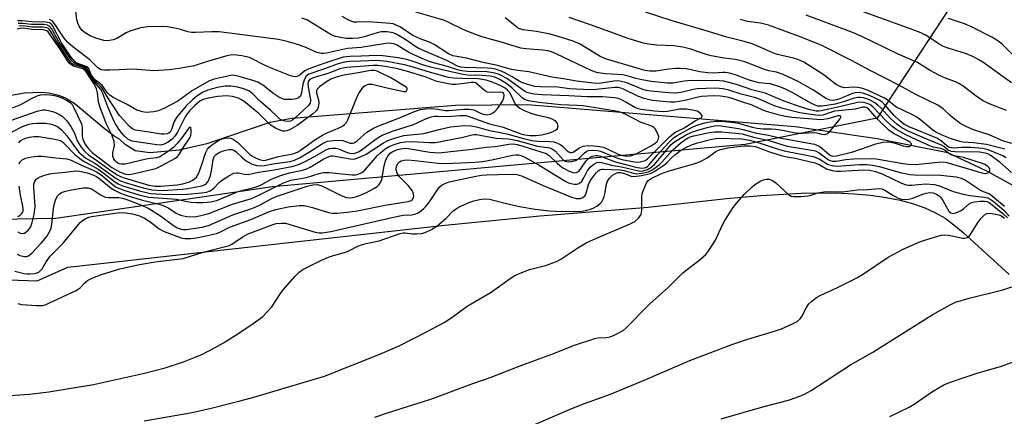
# Model space of a CAD drawing. Units: inches. Extents: x 1219766 to 1225766, y 509457 to 513458.
# Drawn here: x 1222500 to 1222783, y 510690 to 510804 of the extents above; entities that cross this region are included whole.
import ezdxf

# ---------------------------------------------------------------- set-up
doc = ezdxf.new("R2010")
doc.units = ezdxf.units.IN
doc.header["$MEASUREMENT"] = 0
for name, color, linetype in [('HYDRO-Single Line Stream', 4, 'Continuous'), ('NTRL-Pasture Land', 2, 'Continuous'), ('NTRL-Trees', 3, 'Continuous'), ('Undefined', 1, 'Continuous')]:
    doc.layers.add(name, color=color, linetype=linetype)

msp = doc.modelspace()

# ---------------------------------------------------------------- linework, layer by layer
at = {"layer": 'HYDRO-Single Line Stream'}
msp.add_lwpolyline([(1222788.12, 510754.97), (1222778.38, 510760.38), (1222767.17, 510765.62), (1222746.82, 510769.65), (1222723.15, 510773.18), (1222646.11, 510779.47), (1222625.38, 510779.3), (1222578.3, 510775.57), (1222571.98, 510774.43), (1222553.81, 510768.26), (1222545.82, 510766.44), (1222537.45, 510765.63), (1222533.17, 510766.24), (1222530.31, 510768.08), (1222528.7, 510769.63), (1222527.19, 510770.47), (1222524.23, 510772.62), (1222515.96, 510779.67), (1222513.17, 510781.36), (1222511.81, 510781.94), (1222510.47, 510782.37), (1222508.37, 510782.79), (1222506.16, 510783.01), (1222501.34, 510782.82), (1222495.93, 510781.83)], dxfattribs=at)
at = {"layer": 'NTRL-Pasture Land'}
msp.add_polyline3d([(1222480.11, 510729.73, 0), (1222505, 510728.82, 0), (1222513.8, 510732.76, 0), (1222622.35, 510744.86, 0), (1222649.66, 510747.52, 0), (1222672.5, 510749.31, 0), (1222680.88, 510750.05, 0), (1222703.46, 510752.53, 0), (1222713.29, 510753.42, 0), (1222724.94, 510754.07, 0), (1222735.01, 510754.12, 0), (1222740.21, 510753.88, 0), (1222744.92, 510753.45, 0), (1222749.43, 510752.82, 0), (1222753.44, 510752.01, 0), (1222757.22, 510750.99, 0), (1222760.51, 510749.82, 0), (1222763.55, 510748.43, 0), (1222766.33, 510746.81, 0), (1222768.84, 510744.97, 0), (1222771.52, 510742.74, 0), (1222784.78, 510730.66, 0)], dxfattribs=at)
at = {"layer": 'NTRL-Trees'}
msp.add_polyline3d([(1222447.12, 511550.78, 0), (1222500.25, 511536.91, 0), (1222535.63, 511516.84, 0), (1222558.12, 511494.18, 0), (1222598.1, 511465.81, 0), (1222613.3, 511392.02, 0), (1222601.36, 511258.53, 0), (1222579.65, 511233.57, 0), (1222537.33, 511219.46, 0), (1222512.08, 511195.76, 0), (1222506.25, 511179.25, 0), (1222510.63, 511074.13, 0), (1222517, 511030.91, 0), (1222580.13, 510991.69, 0), (1222698.12, 510947.87, 0), (1222742.44, 510918.85, 0), (1222757.63, 510871.1, 0), (1222769.57, 510810.33, 0), (1222746.78, 510775.6, 0), (1222708.8, 510768.01, 0), (1222572.69, 510755.9, 0), (1222518.25, 510747.88, 0), (1222510.37, 510746.72, 0), (1222370.75, 510744.34, 0)], dxfattribs=at)
at = {"layer": 'Undefined'}
for points, elevation in [([(1222499.38, 510742.94), (1222500.13, 510742.55), (1222500.85, 510742.45), (1222501.31, 510742.58), (1222501.75, 510742.85), (1222502.35, 510743.39), (1222502.88, 510744.02), (1222503.16, 510744.5), (1222503.56, 510745.59), (1222504.08, 510747.94), (1222504.42, 510750.24), (1222504.01, 510755.74), (1222504.06, 510756.6), (1222504.32, 510757.52), (1222504.72, 510758.09), (1222505.52, 510758.64), (1222506.87, 510759.15), (1222508.52, 510759.57), (1222509.87, 510759.77), (1222513, 510760.06), (1222516.07, 510760.52), (1222517.31, 510760.41), (1222519.38, 510759.86), (1222520.98, 510759.33), (1222522.04, 510758.81), (1222523.08, 510758.07), (1222526.24, 510755.45), (1222527.2, 510754.89), (1222528.95, 510754.09), (1222531.09, 510753.32), (1222535.35, 510752.02), (1222539.76, 510750.99), (1222541.1, 510750.56), (1222542.9, 510749.75), (1222545.01, 510748.27), (1222546.23, 510747.68), (1222548.06, 510747.29), (1222550.04, 510747.26), (1222551.7, 510747.53), (1222554.45, 510748.24), (1222561.19, 510750.85), (1222566.67, 510752.49), (1222568.43, 510753.27), (1222575.92, 510757), (1222576.96, 510757.45), (1222577.98, 510757.79), (1222582.48, 510758.6), (1222586.16, 510759.74), (1222587.27, 510759.98), (1222588.99, 510759.96), (1222595.7, 510759.34), (1222596.58, 510759.36), (1222597.39, 510759.56), (1222598.43, 510760.02), (1222599.28, 510760.64), (1222602.91, 510764.89), (1222603.78, 510765.7), (1222605.19, 510766.8), (1222606.27, 510767.44), (1222607.74, 510768.06), (1222609.53, 510768.61), (1222610.9, 510768.86), (1222612.96, 510768.95), (1222617.92, 510768.59), (1222619.62, 510768.64), (1222627.16, 510770.07), (1222630.25, 510770.88), (1222630.81, 510770.96), (1222631.45, 510770.95), (1222637.1, 510769.86), (1222640.59, 510769.64), (1222641.72, 510769.48), (1222643.12, 510769.17), (1222648.98, 510767.58), (1222652.55, 510767.08), (1222653.35, 510766.73), (1222654.07, 510766.24), (1222656.35, 510763.76), (1222657, 510763.3), (1222657.5, 510763.14), (1222658.04, 510763.09), (1222658.86, 510763.16), (1222659.94, 510763.44), (1222660.44, 510763.71), (1222661.15, 510764.25), (1222662.59, 510765.67), (1222663.17, 510766.12), (1222663.74, 510766.35), (1222664.85, 510766.44), (1222666.27, 510766.34), (1222667.2, 510766.14), (1222671.55, 510764.3), (1222673.27, 510763.77), (1222676.92, 510763.05), (1222677.77, 510762.97), (1222678.61, 510763.03), (1222679.7, 510763.34), (1222680.2, 510763.58), (1222680.66, 510763.92), (1222687.06, 510770.27), (1222688.13, 510771.22), (1222688.86, 510771.67), (1222690.95, 510772.69), (1222694.39, 510774.9), (1222696.21, 510775.8), (1222696.44, 510776.07), (1222696.4, 510776.38), (1222695.89, 510777.06), (1222695.5, 510777.35), (1222695, 510777.6), (1222693.62, 510777.98), (1222691.92, 510778.26), (1222689.88, 510778.22), (1222686.45, 510777.56), (1222685.31, 510777.48), (1222682.74, 510777.64), (1222678.72, 510778.12), (1222677.97, 510778.34), (1222677.06, 510778.73), (1222674.48, 510780.28), (1222673.19, 510780.95), (1222672.36, 510781.26), (1222671.22, 510781.5), (1222667.77, 510781.77), (1222663.34, 510781.75), (1222658.08, 510782.08), (1222650.36, 510782.38), (1222648.08, 510782.56), (1222646.68, 510782.79), (1222645.97, 510783.04), (1222645.27, 510783.43), (1222641.83, 510785.94), (1222640.21, 510787.03), (1222638.78, 510787.83), (1222637.79, 510788.26), (1222636.3, 510788.68), (1222634.42, 510788.94), (1222628.84, 510789.08), (1222627.27, 510789.25), (1222625.97, 510789.55), (1222623.13, 510790.51), (1222619.04, 510791.54), (1222617.39, 510792.13), (1222613.18, 510793.98), (1222611.66, 510794.74), (1222608.38, 510796.71), (1222607.67, 510797), (1222606.9, 510797.16), (1222606.1, 510797.17), (1222604.77, 510797.04), (1222598.25, 510795.96), (1222594.34, 510795.64), (1222588.32, 510794.36), (1222587.48, 510794.24), (1222586.73, 510794.24), (1222585.51, 510794.51), (1222582.12, 510796.02), (1222579.67, 510796.91), (1222576.95, 510797.72), (1222574.5, 510798.24), (1222557.37, 510800.46), (1222555.3, 510800.49), (1222550.53, 510800.25), (1222549.44, 510800.26), (1222548.33, 510800.49), (1222546.25, 510801.17), (1222545.11, 510801.44), (1222542.52, 510801.91), (1222541.07, 510802.01), (1222536.72, 510801.9), (1222535.58, 510801.75), (1222534.44, 510801.49), (1222531.65, 510800.64), (1222530.62, 510800.14), (1222527.9, 510798.6), (1222526.88, 510798.21), (1222525.83, 510797.96), (1222525.01, 510797.9), (1222524.13, 510797.99), (1222521.88, 510798.64), (1222520.27, 510799.32), (1222518.77, 510800.21), (1222517.97, 510800.9), (1222517.18, 510801.95), (1222516.67, 510802.97), (1222516.4, 510803.89), (1222515.88, 510808.25)], 320), ([(1222785.45, 510785.83), (1222777.22, 510791.7), (1222776.04, 510792.45), (1222774.52, 510793.25), (1222772.22, 510794.27), (1222767.25, 510795.76), (1222765.91, 510796.26), (1222764.69, 510796.93), (1222760.8, 510799.49), (1222758.73, 510800.47), (1222739.14, 510807.58)], 338), ([(1222498.53, 510731.63), (1222501.29, 510730.97), (1222502.12, 510730.84), (1222502.98, 510730.83), (1222504.11, 510730.96), (1222504.93, 510731.15), (1222505.43, 510731.36), (1222505.85, 510731.66), (1222506.38, 510732.3), (1222507.56, 510734.32), (1222508.72, 510735.89), (1222512.46, 510739.63), (1222517.39, 510745.6), (1222518.03, 510746.19), (1222518.77, 510746.66), (1222519.83, 510747.14), (1222520.64, 510747.35), (1222528.8, 510748.48), (1222530.44, 510748.42), (1222532.47, 510748.09), (1222534.46, 510747.55), (1222535.91, 510746.89), (1222537.38, 510745.91), (1222540.1, 510743.75), (1222541.51, 510743), (1222546.41, 510741.19), (1222547.51, 510740.98), (1222549.19, 510740.96), (1222550.3, 510741.08), (1222552.32, 510741.44), (1222556.65, 510742.44), (1222557.73, 510742.88), (1222560.67, 510744.34), (1222566.49, 510746.5), (1222571.89, 510748.81), (1222573.71, 510749.36), (1222577.25, 510750.16), (1222580.4, 510750.54), (1222581.81, 510750.53), (1222584.27, 510749.91), (1222588.89, 510748.44), (1222589.95, 510748.3), (1222591.28, 510748.3), (1222594.2, 510748.59), (1222597.09, 510748.99), (1222605.18, 510750.58), (1222611.75, 510751.69), (1222612.63, 510751.97), (1222612.93, 510752.17), (1222613.19, 510752.48), (1222613.35, 510752.85), (1222613.4, 510753.29), (1222613.22, 510754.2), (1222612.8, 510754.95), (1222611.88, 510756.13), (1222609.23, 510758.88), (1222608.65, 510759.81), (1222608.36, 510760.79), (1222608.44, 510761.78), (1222608.9, 510762.69), (1222609.28, 510763.07), (1222609.73, 510763.35), (1222610.59, 510763.58), (1222611.69, 510763.6), (1222613.66, 510763.47), (1222620.4, 510762.71), (1222622.66, 510762.61), (1222624.73, 510762.64), (1222630.96, 510762.97), (1222633.27, 510763.19), (1222636.32, 510763.71), (1222641.78, 510764.98), (1222642.78, 510765.1), (1222643.5, 510765.06), (1222644.29, 510764.87), (1222645.35, 510764.42), (1222649.52, 510762.1), (1222651.75, 510760.81), (1222657.13, 510757.37), (1222657.92, 510757.03), (1222658.73, 510756.81), (1222659.55, 510756.66), (1222660.34, 510756.62), (1222661.04, 510756.82), (1222661.78, 510757.52), (1222662.36, 510758.43), (1222663.34, 510760.39), (1222664.17, 510761.51), (1222665.19, 510762.42), (1222666.09, 510762.91), (1222666.62, 510762.97), (1222667.45, 510762.88), (1222670.29, 510762.11), (1222673.22, 510761.62), (1222678.06, 510760.44), (1222678.62, 510760.41), (1222679.43, 510760.5), (1222680.73, 510760.86), (1222681.67, 510761.42), (1222682.73, 510762.33), (1222687.54, 510768.05), (1222688.03, 510768.53), (1222688.73, 510769.06), (1222691.64, 510770.77), (1222693.6, 510771.7), (1222697.84, 510772.98), (1222699.95, 510773.47), (1222700.78, 510773.53), (1222701.91, 510773.45), (1222706.84, 510772.7), (1222708.25, 510772.38), (1222712.09, 510771.3), (1222715.51, 510770.74), (1222718.66, 510770.02), (1222728.71, 510768.11), (1222729.44, 510767.89), (1222730.1, 510767.56), (1222730.8, 510767.05), (1222733, 510765.15), (1222733.47, 510764.86), (1222734.02, 510764.68), (1222735.11, 510764.76), (1222739.81, 510765.96), (1222746.4, 510768.21), (1222748.47, 510768.74), (1222749.79, 510768.84), (1222750.86, 510768.77), (1222752.01, 510768.46), (1222754.29, 510767.68), (1222755.34, 510767.45), (1222755.98, 510767.49), (1222756.39, 510767.67), (1222756.65, 510767.92), (1222756.67, 510768.2), (1222756.31, 510768.64), (1222755.78, 510769), (1222751.54, 510771.26), (1222750.26, 510772.12), (1222746.83, 510775.41), (1222744.28, 510778.28), (1222743.85, 510778.61), (1222743.32, 510778.82), (1222742.57, 510778.78), (1222740.44, 510778.22), (1222739.6, 510778.08), (1222734.48, 510777.61), (1222733.64, 510777.4), (1222731.17, 510776.54), (1222730.13, 510776.39), (1222729.16, 510776.45), (1222724.54, 510777.21), (1222719.65, 510778.39), (1222716.96, 510779.28), (1222713.13, 510780.97), (1222711.9, 510781.44), (1222707.65, 510782.52), (1222704.08, 510783.67), (1222702.46, 510784.04), (1222701.38, 510784.18), (1222699.95, 510784.22), (1222694.97, 510784.04), (1222693.81, 510783.87), (1222690.32, 510783.01), (1222688.54, 510782.82), (1222686.84, 510782.88), (1222681.64, 510783.4), (1222680.35, 510783.63), (1222679.36, 510783.91), (1222674.73, 510785.77), (1222673.23, 510786.22), (1222672.12, 510786.33), (1222670.95, 510786.3), (1222667.33, 510785.72), (1222666.03, 510785.6), (1222660.23, 510786.24), (1222656.46, 510786.97), (1222653.1, 510787.45), (1222646.53, 510788.99), (1222643.32, 510789.34), (1222641.56, 510789.64), (1222637.08, 510790.84), (1222633.77, 510791.51), (1222628.61, 510792.91), (1222624.6, 510793.58), (1222623.36, 510794.16), (1222619.25, 510796.87), (1222617.93, 510797.49), (1222615.23, 510798.46), (1222613.99, 510799.01), (1222613.04, 510799.55), (1222609.34, 510801.93), (1222608.14, 510802.53), (1222607.45, 510802.74), (1222606.59, 510802.88), (1222601.62, 510803.3), (1222599.86, 510803.37), (1222596.98, 510803.22), (1222596.11, 510803.3), (1222595.58, 510803.44), (1222594.54, 510803.88), (1222592.75, 510804.85)], 324), ([(1222499.26, 510736.45), (1222500.02, 510736.11), (1222500.82, 510735.88), (1222501.38, 510735.83), (1222501.94, 510735.87), (1222502.46, 510736.05), (1222503, 510736.37), (1222503.58, 510736.88), (1222506.27, 510739.77), (1222507.72, 510741.55), (1222508.58, 510742.97), (1222509, 510743.96), (1222509.25, 510745.04), (1222509.7, 510749.6), (1222509.88, 510750.72), (1222510.27, 510752.06), (1222510.88, 510753.25), (1222511.45, 510753.85), (1222512.17, 510754.31), (1222513.2, 510754.67), (1222514.86, 510755.02), (1222518.3, 510755.54), (1222519.67, 510755.54), (1222520.81, 510755.16), (1222523.43, 510753.47), (1222524.6, 510752.93), (1222525.55, 510752.79), (1222528.45, 510752.82), (1222529.52, 510752.62), (1222530.47, 510752.32), (1222535.46, 510750.42), (1222537.13, 510749.66), (1222540.47, 510747.49), (1222543.84, 510744.99), (1222545.29, 510744.1), (1222546.48, 510743.67), (1222547.07, 510743.61), (1222547.92, 510743.64), (1222552.46, 510744.27), (1222554.3, 510744.7), (1222561.31, 510747.78), (1222566.18, 510749.4), (1222567.52, 510749.93), (1222569.34, 510750.77), (1222572.33, 510752.43), (1222573.75, 510753.08), (1222578.92, 510754.85), (1222582.72, 510756.02), (1222584.32, 510756.42), (1222585.63, 510756.5), (1222586.64, 510756.25), (1222587.93, 510755.68), (1222592.66, 510753.3), (1222594, 510752.83), (1222594.8, 510752.75), (1222595.76, 510752.85), (1222596.92, 510753.13), (1222598.29, 510753.59), (1222599.62, 510754.16), (1222601.92, 510755.37), (1222602.88, 510756), (1222603.48, 510756.58), (1222603.94, 510757.27), (1222604.19, 510757.94), (1222604.89, 510761.95), (1222605.4, 510763.64), (1222605.89, 510764.7), (1222606.58, 510765.55), (1222607.35, 510766.07), (1222608.73, 510766.59), (1222610.11, 510766.94), (1222610.78, 510767), (1222611.8, 510766.93), (1222618.03, 510765.85), (1222619.39, 510765.71), (1222620.66, 510765.7), (1222630.19, 510766.7), (1222634.22, 510767.25), (1222636.83, 510767.46), (1222640.8, 510768.18), (1222641.98, 510768.24), (1222643.13, 510768.03), (1222644.83, 510767.56), (1222651.47, 510765.5), (1222652.25, 510764.96), (1222654.79, 510762.58), (1222656.14, 510761.47), (1222658.15, 510760.37), (1222659.44, 510759.91), (1222660.17, 510759.95), (1222660.83, 510760.29), (1222661.39, 510760.93), (1222663.06, 510763.33), (1222664.09, 510764.28), (1222664.79, 510764.7), (1222665.85, 510764.93), (1222666.36, 510764.9), (1222667.14, 510764.71), (1222671.51, 510763.08), (1222677.73, 510761.45), (1222679.22, 510761.23), (1222680.19, 510761.44), (1222680.73, 510761.77), (1222681.1, 510762.1), (1222683.65, 510765.19), (1222686.79, 510768.66), (1222688.18, 510769.97), (1222689.24, 510770.64), (1222693.78, 510773.12), (1222695.02, 510773.66), (1222696.77, 510774.22), (1222698.07, 510774.48), (1222700.37, 510774.76), (1222701.53, 510774.81), (1222702.98, 510774.71), (1222705.59, 510774.42), (1222706.91, 510774.19), (1222710.81, 510773.02), (1222712.29, 510772.72), (1222713.94, 510772.6), (1222716.25, 510772.59), (1222717.62, 510772.48), (1222719.54, 510772.18), (1222722.83, 510771.48), (1222724.13, 510771.3), (1222725.22, 510771.28), (1222728.64, 510771.54), (1222729.44, 510771.44), (1222730.8, 510771.03), (1222731.56, 510770.96), (1222732.04, 510771.03), (1222732.49, 510771.21), (1222733.29, 510771.88), (1222736.04, 510775.37), (1222736.31, 510775.88), (1222736.31, 510776.13), (1222736.12, 510776.29), (1222735.61, 510776.3), (1222732.54, 510775.43), (1222731.42, 510775.21), (1222730.58, 510775.13), (1222722.19, 510775.87), (1222719.94, 510776.16), (1222718.26, 510776.55), (1222714.94, 510777.57), (1222713.66, 510778.07), (1222710.85, 510779.37), (1222707.83, 510780.33), (1222704.78, 510781.42), (1222703.59, 510781.71), (1222701.67, 510781.96), (1222699.63, 510782.04), (1222696.2, 510781.84), (1222694.89, 510781.62), (1222691.8, 510780.81), (1222689.83, 510780.39), (1222688.58, 510780.22), (1222687.23, 510780.21), (1222682.16, 510780.74), (1222679.7, 510781.28), (1222678.09, 510781.88), (1222673.74, 510783.99), (1222672.99, 510784.27), (1222672.3, 510784.41), (1222671.24, 510784.41), (1222665.95, 510783.88), (1222664.23, 510783.81), (1222658.25, 510784.05), (1222654.88, 510784.51), (1222649.75, 510784.64), (1222648.29, 510784.77), (1222646.88, 510785.08), (1222644.73, 510785.82), (1222643.73, 510786.32), (1222641.72, 510787.55), (1222639.66, 510788.69), (1222638.59, 510789.17), (1222636.97, 510789.69), (1222635.89, 510789.92), (1222634.63, 510790.06), (1222627.88, 510790.17), (1222626.94, 510790.32), (1222625.98, 510790.6), (1222622.96, 510792.2), (1222616.57, 510794.9), (1222614.68, 510795.8), (1222613.66, 510796.39), (1222611.37, 510798), (1222609.67, 510799.07), (1222608.48, 510799.74), (1222607.43, 510800.15), (1222605.74, 510800.44), (1222604.04, 510800.44), (1222602.83, 510800.17), (1222599.09, 510799.01), (1222597.48, 510798.69), (1222595.76, 510798.51), (1222593.98, 510798.56), (1222590.86, 510799.16), (1222590.06, 510799.44), (1222588.81, 510800.09), (1222583.59, 510803.39), (1222582.57, 510803.88), (1222581.15, 510804.38)], 322), ([(1222499.38, 510722.29), (1222500.5, 510722.03), (1222504.82, 510721.71), (1222506.51, 510721.75), (1222507.29, 510721.94), (1222508.38, 510722.38), (1222516.17, 510726.05), (1222517.35, 510726.84), (1222518.71, 510728.28), (1222519.49, 510728.89), (1222521.04, 510729.64), (1222523.52, 510730.6), (1222528.78, 510732.32), (1222534.42, 510733.53), (1222538.92, 510734.31), (1222546.99, 510735.29), (1222552.79, 510737.12), (1222559.57, 510738.76), (1222560.31, 510739.03), (1222561, 510739.4), (1222564.29, 510741.57), (1222565.76, 510742.38), (1222572.63, 510744.98), (1222573.74, 510745.33), (1222575.19, 510745.46), (1222576.51, 510745.37), (1222585.05, 510742.84), (1222586.21, 510742.63), (1222587.03, 510742.64), (1222589.49, 510743.01), (1222608.46, 510747.35), (1222610.33, 510747.68), (1222612.86, 510747.85), (1222613.98, 510748.06), (1222614.68, 510748.39), (1222615.35, 510748.83), (1222616.19, 510749.51), (1222616.76, 510750.1), (1222617.97, 510751.6), (1222620.41, 510755.31), (1222620.95, 510755.95), (1222621.6, 510756.47), (1222622.6, 510756.97), (1222623.61, 510757.27), (1222631.27, 510758.93), (1222632.92, 510759.19), (1222634.33, 510759.3), (1222641.11, 510759.54), (1222643.08, 510759.43), (1222644.44, 510759.01), (1222650.6, 510756.25), (1222658.77, 510752.94), (1222660.13, 510752.54), (1222660.87, 510752.49), (1222661.35, 510752.54), (1222662.1, 510752.83), (1222662.71, 510753.34), (1222663.07, 510754.06), (1222663.74, 510756.56), (1222664.22, 510757.64), (1222665.02, 510758.79), (1222665.91, 510759.88), (1222666.49, 510760.43), (1222667.1, 510760.82), (1222667.54, 510760.95), (1222668.04, 510760.98), (1222672.8, 510760.78), (1222673.97, 510760.57), (1222676.67, 510759.78), (1222677.46, 510759.64), (1222679.11, 510759.78), (1222681, 510760.23), (1222682.22, 510760.87), (1222684.03, 510762.2), (1222684.8, 510762.94), (1222688.02, 510766.5), (1222690.42, 510768.61), (1222692.04, 510769.75), (1222692.98, 510770.22), (1222694.06, 510770.56), (1222698.39, 510771.49), (1222699.94, 510771.72), (1222702.1, 510771.71), (1222707.97, 510771.08), (1222711.22, 510770.2), (1222715.31, 510769.29), (1222720.87, 510767.6), (1222728.54, 510766.36), (1222729.26, 510766.13), (1222730.11, 510765.69), (1222732.81, 510763.67), (1222733.29, 510763.45), (1222733.97, 510763.29), (1222734.99, 510763.3), (1222737.77, 510763.75), (1222740.03, 510763.97), (1222745.07, 510764.04), (1222746.47, 510763.92), (1222754.24, 510762.55), (1222756.55, 510762.32), (1222758.8, 510762.36), (1222764.38, 510762.99), (1222765.81, 510763.03), (1222766.84, 510762.83), (1222776.9, 510759.91), (1222777.93, 510759.74), (1222778.67, 510759.88), (1222779.05, 510760.1), (1222779.25, 510760.42), (1222779.19, 510761.03), (1222778.94, 510761.44), (1222778.54, 510761.81), (1222777.8, 510762.29), (1222777.08, 510762.62), (1222771.68, 510764.32), (1222769.07, 510764.79), (1222768.33, 510764.99), (1222767.43, 510765.43), (1222766.24, 510766.41), (1222765.85, 510766.64), (1222765.06, 510766.89), (1222763.06, 510767.3), (1222761.98, 510767.65), (1222758.08, 510769.37), (1222755.02, 510770.83), (1222752.5, 510772.25), (1222751.16, 510773.19), (1222749.26, 510774.97), (1222745.55, 510778.85), (1222744.67, 510779.53), (1222743.64, 510779.99), (1222742.48, 510780.19), (1222741.16, 510780.12), (1222735.97, 510778.9), (1222730.64, 510777.78), (1222729.92, 510777.67), (1222729.24, 510777.67), (1222727.17, 510778.09), (1222724.92, 510778.81), (1222720, 510780.57), (1222714.59, 510782.83), (1222710.74, 510783.78), (1222706.62, 510785.25), (1222702.64, 510786.28), (1222701.37, 510786.39), (1222693.23, 510786.5), (1222691.29, 510786.3), (1222687.97, 510785.7), (1222686.37, 510785.66), (1222681.82, 510786.19), (1222679.01, 510786.67), (1222677.35, 510787.03), (1222674.79, 510787.79), (1222673.45, 510788.09), (1222672.02, 510788.23), (1222668.47, 510788.38), (1222666.48, 510788.67), (1222665.44, 510788.94), (1222664.24, 510789.42), (1222654.6, 510794.06), (1222653.07, 510794.7), (1222652.03, 510794.99), (1222650.59, 510795.21), (1222645.62, 510795.58), (1222644.22, 510795.79), (1222638.97, 510797.4), (1222633.37, 510798.97), (1222631.47, 510799.62), (1222628, 510800.97), (1222623.27, 510803.3), (1222622.02, 510803.83), (1222614, 510806.18)], 326), ([(1222785.51, 510760.01), (1222782.14, 510763.01), (1222779.34, 510764.95), (1222778.62, 510765.35), (1222777.85, 510765.6), (1222776.25, 510765.8), (1222769.11, 510765.92), (1222768.07, 510766.07), (1222767.24, 510766.47), (1222766, 510767.46), (1222765.3, 510767.87), (1222760.41, 510769.84), (1222755.55, 510771.97), (1222753.86, 510772.89), (1222752.5, 510773.87), (1222750.62, 510775.57), (1222747.84, 510778.59), (1222747.01, 510779.38), (1222746.09, 510780.06), (1222744.55, 510780.86), (1222742.82, 510781.45), (1222741.96, 510781.58), (1222741.23, 510781.58), (1222740.16, 510781.35), (1222737.44, 510780.42), (1222734.72, 510779.68), (1222731.1, 510779.07), (1222729.75, 510779.07), (1222728.91, 510779.35), (1222727.93, 510779.82), (1222722.32, 510783.05), (1222720.43, 510783.94), (1222718.79, 510784.61), (1222716.02, 510785.49), (1222712.83, 510785.84), (1222711.39, 510786.17), (1222709.69, 510786.69), (1222706.31, 510787.98), (1222704.24, 510788.55), (1222703.12, 510788.75), (1222702.33, 510788.8), (1222699.67, 510788.6), (1222698.04, 510788.67), (1222695.71, 510788.99), (1222691.94, 510789.8), (1222690.22, 510789.97), (1222688.76, 510789.93), (1222686.7, 510789.72), (1222683.08, 510789.11), (1222681.38, 510789.13), (1222680.05, 510789.34), (1222678.66, 510789.69), (1222668.86, 510792.63), (1222667.02, 510793.39), (1222661.27, 510796.9), (1222659.29, 510797.75), (1222654.92, 510799.15), (1222652.65, 510799.77), (1222648.72, 510800.61), (1222644.92, 510801.05), (1222643.85, 510801.36), (1222643.14, 510801.75), (1222642.45, 510802.25), (1222639.75, 510804.52)], 328), ([(1222783.96, 510764.26), (1222782.96, 510764.78), (1222778.77, 510766.56), (1222777.24, 510766.94), (1222773.76, 510767.22), (1222771.2, 510767.21), (1222768.64, 510767.02), (1222768.1, 510767.06), (1222767.57, 510767.22), (1222766.86, 510767.69), (1222765.29, 510769.05), (1222763.97, 510769.87), (1222755.97, 510773.18), (1222754.43, 510773.95), (1222753.35, 510774.82), (1222751.72, 510776.39), (1222748.94, 510779.56), (1222748.11, 510780.3), (1222747.37, 510780.77), (1222746.04, 510781.44), (1222744.13, 510782.31), (1222742.96, 510782.75), (1222741.61, 510783), (1222740.32, 510782.91), (1222739.25, 510782.58), (1222736.09, 510781.22), (1222735.06, 510780.86), (1222734.16, 510780.71), (1222733.14, 510780.83), (1222731.95, 510781.36), (1222728.25, 510783.82), (1222726.11, 510785.07), (1222724.02, 510786.15), (1222719.7, 510788.18), (1222717.84, 510788.88), (1222715.64, 510789.29), (1222714.4, 510789.62), (1222708.69, 510791.88), (1222706, 510792.53), (1222702.77, 510792.86), (1222698.97, 510793.59), (1222697.57, 510793.98), (1222693.16, 510795.45), (1222690.87, 510796.04), (1222688.23, 510796.41), (1222683.33, 510796.65), (1222680.97, 510796.95), (1222679.53, 510797.23), (1222675.43, 510798.47), (1222664.3, 510802.53), (1222658.15, 510804.61)], 330), ([(1222783.53, 510766.69), (1222778.25, 510768.01), (1222774.55, 510768.51), (1222771.41, 510768.76), (1222770.57, 510768.9), (1222768.41, 510769.6), (1222765.48, 510770.75), (1222763.87, 510771.55), (1222762.83, 510772.19), (1222759.32, 510775.09), (1222758.19, 510775.92), (1222757.18, 510776.48), (1222752.18, 510778.94), (1222751.08, 510779.71), (1222749.67, 510780.91), (1222748.75, 510781.48), (1222743.97, 510783.7), (1222742.29, 510784.31), (1222741.18, 510784.49), (1222740.06, 510784.55), (1222737.31, 510784.34), (1222736.29, 510784.61), (1222735.28, 510785.13), (1222734.31, 510785.76), (1222731.8, 510787.78), (1222729.88, 510789.08), (1222725.7, 510791.73), (1222723.99, 510792.54), (1222722.67, 510792.94), (1222718.07, 510793.91), (1222717, 510794.32), (1222712.49, 510796.39), (1222710.83, 510797.05), (1222708.54, 510797.7), (1222703.52, 510798.9), (1222698.54, 510800.5), (1222687.46, 510803.75), (1222680.14, 510806.16)], 332), ([(1222784.02, 510777.82), (1222778.84, 510779.88), (1222777.33, 510780.6), (1222775.7, 510781.65), (1222771.52, 510784.86), (1222770.31, 510785.59), (1222769.3, 510786.05), (1222766.47, 510787.15), (1222764.73, 510787.95), (1222762.05, 510789.35), (1222758.21, 510791.71), (1222752.83, 510794), (1222742.21, 510799.23), (1222739.95, 510800.23), (1222726.35, 510805.25)], 336), ([(1222786.33, 510793.39), (1222782.88, 510796.8), (1222781.5, 510797.9), (1222779.96, 510798.8), (1222774.12, 510801.86), (1222771.93, 510802.79), (1222767.29, 510804.33)], 340), ([(1222495.97, 510774.47), (1222505, 510777.6), (1222506.58, 510778), (1222507.41, 510778.01), (1222508.29, 510777.88), (1222509.44, 510777.57), (1222510.24, 510777.27), (1222511.23, 510776.79), (1222512.15, 510776.2), (1222513.55, 510774.88), (1222514.7, 510773.27), (1222515.67, 510771.55), (1222516.43, 510769.51), (1222516.92, 510768.45), (1222517.68, 510767.25), (1222518.57, 510766.14), (1222519.9, 510765), (1222521.8, 510763.7), (1222525.62, 510760.93), (1222528.03, 510759.35), (1222528.95, 510758.85), (1222530, 510758.45), (1222537.1, 510756.39), (1222538.84, 510756.05), (1222540.56, 510756.03), (1222545.31, 510756.48), (1222546.92, 510756.71), (1222548.82, 510757.27), (1222549.57, 510757.65), (1222550.26, 510758.13), (1222550.85, 510758.7), (1222551.39, 510759.66), (1222552.38, 510762.32), (1222553.44, 510765.55), (1222554.01, 510766.71), (1222554.5, 510767.3), (1222555.18, 510767.86), (1222556.94, 510769.01), (1222557.99, 510769.57), (1222559.03, 510769.89), (1222559.78, 510769.97), (1222560.71, 510769.84), (1222561.49, 510769.51), (1222562.65, 510768.7), (1222565.5, 510765.8), (1222566.38, 510765.03), (1222567.84, 510764.23), (1222568.94, 510763.78), (1222569.77, 510763.54), (1222570.23, 510763.48), (1222570.85, 510763.53), (1222574.41, 510764.62), (1222578.57, 510765.38), (1222579.89, 510765.89), (1222581.12, 510766.58), (1222584.95, 510769.42), (1222587.16, 510770.78), (1222588.44, 510771.42), (1222592.13, 510772.92), (1222592.86, 510773.31), (1222593.5, 510773.8), (1222594.03, 510774.42), (1222594.44, 510775.18), (1222596.61, 510780.6), (1222597.42, 510782.4), (1222598.58, 510784.14), (1222599.15, 510784.8), (1222599.58, 510785.16), (1222600.32, 510785.45), (1222601.38, 510785.39), (1222605.26, 510784.41), (1222610.54, 510783.28), (1222610.99, 510783.31), (1222611.31, 510783.48), (1222611.53, 510783.91), (1222611.49, 510784.22), (1222611.28, 510784.49), (1222610.94, 510784.73), (1222606.81, 510787.19), (1222603.67, 510788.8), (1222602.86, 510789.11), (1222602.01, 510789.3), (1222601.24, 510789.35), (1222600.43, 510789.26), (1222597.93, 510788.73), (1222592.82, 510787.88), (1222590.8, 510787.33), (1222589.52, 510786.81), (1222588.3, 510786.09), (1222586.23, 510784.6), (1222585.52, 510783.86), (1222585.36, 510783.47), (1222585.38, 510782.84), (1222585.97, 510780.91), (1222586.07, 510780.06), (1222585.87, 510778.68), (1222585.65, 510778.19), (1222585.33, 510777.76), (1222584.27, 510776.83), (1222579.81, 510773.48), (1222577.62, 510772.27), (1222576.86, 510771.99), (1222576.3, 510771.91), (1222575.74, 510771.92), (1222574.93, 510772.15), (1222573.61, 510772.76), (1222572.61, 510773.36), (1222571.71, 510774.13), (1222568.79, 510777.01), (1222564.59, 510780.38), (1222563.65, 510781.02), (1222562.9, 510781.41), (1222561.24, 510781.85), (1222559.39, 510782.02), (1222556.98, 510781.88), (1222554.18, 510781.43), (1222552.77, 510781.02), (1222551.83, 510780.48), (1222550.41, 510779.3), (1222548.86, 510777.74), (1222548.18, 510776.89), (1222547.58, 510775.97), (1222545.41, 510771.59), (1222544.6, 510770.45), (1222543.85, 510769.62), (1222542.74, 510768.77), (1222541.56, 510768.13), (1222540.57, 510767.89), (1222539.47, 510767.96), (1222532.26, 510769.02), (1222531.1, 510769.55), (1222530.12, 510770.44), (1222529.42, 510771.26), (1222528.54, 510772.47), (1222527.56, 510773.96), (1222527.05, 510774.89), (1222525.37, 510778.88), (1222523.89, 510782.76), (1222523.28, 510783.92), (1222520.57, 510787.15), (1222518.91, 510789.77), (1222518.48, 510790.06), (1222517.98, 510790.27), (1222515.63, 510790.95), (1222515.01, 510791.36), (1222514.61, 510791.76), (1222510.51, 510797.8), (1222508.72, 510800.83), (1222508.22, 510801.4), (1222507.72, 510801.66), (1222506.71, 510801.8), (1222503.43, 510801.86), (1222500.93, 510802.2), (1222499.7, 510802.1)], 312), ([(1222497.82, 510771.67), (1222500.74, 510773.21), (1222502.63, 510773.9), (1222503.63, 510774.1), (1222504.76, 510774.21), (1222505.91, 510774.23), (1222507.4, 510774.15), (1222508.59, 510774.01), (1222509.43, 510773.82), (1222510.19, 510773.53), (1222510.9, 510773.15), (1222511.97, 510772.24), (1222513.54, 510770.59), (1222516.29, 510766.71), (1222517, 510765.89), (1222517.77, 510765.15), (1222519.04, 510764.16), (1222521.54, 510762.68), (1222523.25, 510761.54), (1222527.77, 510758.28), (1222528.98, 510757.63), (1222530.35, 510757.14), (1222535.47, 510755.62), (1222537.99, 510755.03), (1222541.16, 510754.85), (1222546.85, 510755.19), (1222548.39, 510755.37), (1222552.42, 510756.17), (1222553.19, 510756.42), (1222553.77, 510756.8), (1222554.34, 510757.59), (1222554.89, 510759.16), (1222555.28, 510761.09), (1222555.67, 510763.72), (1222556.01, 510764.65), (1222556.54, 510765.21), (1222557.22, 510765.65), (1222558.25, 510766.09), (1222559.33, 510766.44), (1222560.13, 510766.63), (1222560.66, 510766.66), (1222561.15, 510766.58), (1222561.62, 510766.39), (1222562.26, 510765.94), (1222564.08, 510764.22), (1222565.18, 510763.36), (1222566.83, 510762.39), (1222568.12, 510761.99), (1222568.97, 510761.91), (1222570.4, 510762), (1222573.41, 510762.54), (1222577.82, 510763.17), (1222579.1, 510763.51), (1222580.53, 510764.18), (1222583.41, 510765.91), (1222586.82, 510768.15), (1222587.77, 510768.67), (1222588.51, 510768.97), (1222590.16, 510769.25), (1222592.12, 510769.32), (1222592.94, 510769.18), (1222595.09, 510768.44), (1222595.78, 510768.41), (1222596.22, 510768.55), (1222597.11, 510769.14), (1222599.91, 510771.58), (1222601.81, 510772.79), (1222603.08, 510773.35), (1222609.78, 510775.91), (1222613.63, 510777.55), (1222615.32, 510778.12), (1222616.78, 510778.34), (1222618.56, 510778.4), (1222620.19, 510778.26), (1222622.49, 510777.87), (1222623.42, 510777.82), (1222627.77, 510778.25), (1222629.39, 510778.25), (1222630.67, 510777.99), (1222632.59, 510777.04), (1222633.41, 510776.75), (1222634.55, 510776.62), (1222635.37, 510776.79), (1222636.15, 510777.13), (1222636.76, 510777.58), (1222637.47, 510778.37), (1222638.48, 510779.78), (1222639.07, 510780.76), (1222639.37, 510781.53), (1222639.43, 510782.3), (1222639.3, 510782.73), (1222638.91, 510783.04), (1222638.42, 510783.14), (1222635.78, 510782.98), (1222634.66, 510783.09), (1222633.74, 510783.64), (1222631.6, 510785.5), (1222631.14, 510785.76), (1222630.71, 510785.89), (1222629.89, 510785.88), (1222628, 510785.57), (1222625.48, 510785.36), (1222624.36, 510785.36), (1222622.92, 510785.56), (1222620.06, 510786.18), (1222616.71, 510787.54), (1222611.61, 510789.08), (1222608.41, 510789.89), (1222605.02, 510790.49), (1222603.04, 510790.77), (1222601.75, 510790.83), (1222594.1, 510790.22), (1222593.01, 510790.04), (1222592.16, 510789.79), (1222588.9, 510788.58), (1222584.47, 510787.21), (1222583.71, 510786.89), (1222583.35, 510786.65), (1222583.01, 510786.17), (1222582.91, 510785.39), (1222583.08, 510783.95), (1222583.69, 510781), (1222583.7, 510780.53), (1222583.55, 510779.94), (1222582.92, 510779.09), (1222579.25, 510775.7), (1222578.61, 510775.16), (1222577.94, 510774.79), (1222577.2, 510774.69), (1222576.39, 510774.78), (1222575.59, 510775), (1222574.87, 510775.37), (1222574.23, 510775.9), (1222572.15, 510777.98), (1222568.92, 510780.76), (1222567.03, 510782.64), (1222565.92, 510783.45), (1222564.36, 510784.09), (1222562.75, 510784.54), (1222560.85, 510784.82), (1222559.06, 510784.82), (1222556.82, 510784.45), (1222554.1, 510783.71), (1222552.6, 510783.01), (1222550.96, 510782), (1222549.69, 510780.93), (1222547.9, 510779.17), (1222545.14, 510775.87), (1222544.43, 510774.69), (1222543.69, 510772.33), (1222543.27, 510771.62), (1222542.85, 510771.29), (1222542.42, 510771.12), (1222541.57, 510770.98), (1222540.68, 510770.98), (1222537.2, 510771.62), (1222533.33, 510772.19), (1222532.4, 510772.59), (1222531.59, 510773.26), (1222529.82, 510775.12), (1222528.73, 510776.43), (1222525.4, 510781.37), (1222523.69, 510784.25), (1222523.2, 510784.83), (1222521.64, 510786.3), (1222520.89, 510787.16), (1222520.11, 510788.31), (1222519.3, 510789.93), (1222518.92, 510790.22), (1222518.47, 510790.43), (1222516.04, 510791.22), (1222515.56, 510791.51), (1222514.96, 510792.12), (1222511.11, 510797.77), (1222509.14, 510801.44), (1222508.65, 510802.04), (1222507.97, 510802.41), (1222506.89, 510802.55), (1222503.4, 510802.59), (1222500.84, 510802.9), (1222499.54, 510802.85)], 314), ([(1222497.92, 510778.62), (1222500.33, 510779.6), (1222503.36, 510781.32), (1222504.95, 510782.06), (1222505.93, 510782.31), (1222506.97, 510782.4), (1222508.63, 510782.36), (1222509.99, 510782.2), (1222511, 510781.91), (1222512.04, 510781.48), (1222513.54, 510780.74), (1222514.46, 510780.14), (1222515.03, 510779.54), (1222515.48, 510778.84), (1222517.75, 510774.02), (1222517.97, 510773.06), (1222517.97, 510770.39), (1222518.1, 510769.56), (1222518.72, 510768.26), (1222519.72, 510766.81), (1222520.85, 510765.73), (1222526.48, 510761.39), (1222528.88, 510760.05), (1222530.52, 510759.56), (1222531.39, 510759.46), (1222532.54, 510759.59), (1222539.16, 510761.19), (1222540.9, 510761.97), (1222544.8, 510764.09), (1222545.37, 510764.57), (1222545.83, 510765.14), (1222546.95, 510767.02), (1222548.92, 510770.02), (1222549.2, 510770.71), (1222549.35, 510771.52), (1222549.35, 510772.33), (1222549.21, 510772.92), (1222549.12, 510773.01), (1222548.9, 510772.98), (1222548.51, 510772.63), (1222546.63, 510770.02), (1222545.17, 510768.25), (1222544.2, 510767.22), (1222542.15, 510765.69), (1222540.26, 510764.53), (1222539.38, 510764.24), (1222537.57, 510764.07), (1222536.41, 510763.85), (1222530.31, 510762.4), (1222529.21, 510762.38), (1222528.7, 510762.48), (1222528.24, 510762.66), (1222527.84, 510762.93), (1222527.33, 510763.46), (1222527.07, 510763.91), (1222526.8, 510764.64), (1222526.72, 510765.15), (1222526.76, 510765.67), (1222527.22, 510767.76), (1222527.13, 510768.87), (1222526.49, 510770.84), (1222524.87, 510774.11), (1222523, 510779.03), (1222522.64, 510780.36), (1222522.35, 510782.93), (1222522.05, 510784.04), (1222521.48, 510785.34), (1222519.07, 510788.97), (1222518.65, 510789.49), (1222518.14, 510789.83), (1222515.43, 510790.6), (1222514.68, 510791.03), (1222514.27, 510791.4), (1222513.61, 510792.29), (1222511.81, 510795.21), (1222510.22, 510797.39), (1222508.57, 510799.89), (1222508.13, 510800.45), (1222507.79, 510800.74), (1222507.48, 510800.9), (1222506.85, 510801.03), (1222503.48, 510801.12), (1222501, 510801.5), (1222500.11, 510801.44), (1222499.27, 510801.2)], 310), ([(1222499.7, 510768.58), (1222500.33, 510769.16), (1222500.98, 510769.57), (1222501.72, 510769.88), (1222502.82, 510770.18), (1222504.16, 510770.38), (1222505.46, 510770.35), (1222510.06, 510769.62), (1222510.9, 510769.44), (1222511.7, 510769.17), (1222512.23, 510768.83), (1222512.84, 510768.29), (1222515.75, 510765.23), (1222517.72, 510763.64), (1222518.67, 510763.02), (1222521.23, 510761.72), (1222522.5, 510760.98), (1222524.28, 510759.75), (1222527.27, 510757.36), (1222528.26, 510756.78), (1222529.59, 510756.2), (1222534.44, 510754.7), (1222536.33, 510754.22), (1222537.71, 510753.96), (1222542.42, 510753.65), (1222548.31, 510753.78), (1222552.29, 510754.11), (1222553.7, 510754.36), (1222554.76, 510754.72), (1222555.84, 510755.5), (1222557.38, 510757.15), (1222558.01, 510757.69), (1222560.13, 510759.08), (1222561.6, 510759.78), (1222562.35, 510759.94), (1222562.85, 510759.93), (1222564.68, 510759.49), (1222565.73, 510759.44), (1222568.74, 510760.07), (1222573.23, 510760.72), (1222578.29, 510761.74), (1222580.22, 510762.34), (1222581.73, 510762.95), (1222584.79, 510764.59), (1222587.99, 510766.42), (1222589.07, 510766.89), (1222589.87, 510767.03), (1222590.97, 510767.01), (1222591.75, 510766.8), (1222593.74, 510765.92), (1222594.85, 510765.58), (1222595.96, 510765.47), (1222596.75, 510765.65), (1222597.52, 510765.98), (1222598.25, 510766.4), (1222602.62, 510769.72), (1222604.28, 510770.71), (1222607.28, 510771.86), (1222613.32, 510773.79), (1222617.1, 510775.5), (1222618.42, 510775.97), (1222619.23, 510776.16), (1222620.31, 510776.25), (1222622.98, 510776.08), (1222626.77, 510776.43), (1222628.36, 510776.37), (1222629.5, 510776.06), (1222635.24, 510774.04), (1222639.09, 510773), (1222644.19, 510771.1), (1222645.4, 510770.79), (1222646.86, 510770.62), (1222648.56, 510770.64), (1222650.23, 510770.88), (1222652.17, 510771.3), (1222653.51, 510771.79), (1222654.24, 510772.17), (1222654.76, 510772.66), (1222654.95, 510773.31), (1222654.82, 510774.05), (1222654.37, 510774.65), (1222653.95, 510774.96), (1222653.22, 510775.34), (1222652.14, 510775.68), (1222649.1, 510776.39), (1222647.18, 510776.93), (1222645.26, 510777.75), (1222643.83, 510778.51), (1222643.07, 510779.14), (1222642.59, 510779.76), (1222641.37, 510782.44), (1222640.92, 510783.13), (1222640.39, 510783.72), (1222639.73, 510784.23), (1222638.48, 510784.93), (1222637.44, 510785.43), (1222635.96, 510785.98), (1222634.2, 510786.52), (1222631.94, 510786.94), (1222627.23, 510787.03), (1222624.81, 510787.18), (1222623.42, 510787.38), (1222617.89, 510788.82), (1222612.6, 510790.48), (1222610.77, 510790.97), (1222605.68, 510791.95), (1222602.84, 510792.26), (1222598.11, 510792.01), (1222594.93, 510791.95), (1222593.35, 510791.78), (1222591.34, 510791.2), (1222587.96, 510789.92), (1222583.23, 510788.29), (1222582.79, 510788.03), (1222582.34, 510787.58), (1222581.8, 510786.57), (1222581.46, 510785.45), (1222581.12, 510782.92), (1222580.76, 510781.94), (1222580.25, 510781.44), (1222579.51, 510781.18), (1222578.4, 510781.03), (1222576.97, 510780.96), (1222576.14, 510781.05), (1222575.61, 510781.22), (1222574.6, 510781.71), (1222573.13, 510782.6), (1222569.94, 510785.13), (1222568.47, 510785.97), (1222567.1, 510786.47), (1222563.13, 510787.64), (1222561.9, 510787.92), (1222561.12, 510787.96), (1222560.3, 510787.84), (1222555.9, 510786.82), (1222554.57, 510786.35), (1222549.68, 510783.55), (1222545.51, 510780.53), (1222541.64, 510778.51), (1222539.96, 510777.74), (1222538.61, 510777.45), (1222536.35, 510777.28), (1222535.26, 510777.41), (1222533.72, 510777.93), (1222530.86, 510779.54), (1222526.87, 510781.58), (1222525.89, 510782.22), (1222525.15, 510783.02), (1222523.66, 510785.14), (1222523.26, 510785.52), (1222521.78, 510786.6), (1222521.05, 510787.4), (1222520.42, 510788.33), (1222519.81, 510789.9), (1222519.53, 510790.26), (1222518.85, 510790.63), (1222516.66, 510791.37), (1222516.22, 510791.6), (1222515.79, 510791.94), (1222514.72, 510793.27), (1222511.99, 510797.29), (1222509.43, 510802.25), (1222509.08, 510802.68), (1222508.49, 510803.07), (1222507.4, 510803.28), (1222503.59, 510803.32), (1222500.71, 510803.61), (1222499.32, 510803.63)], 316), ([(1222499.79, 510762.53), (1222500.03, 510762.99), (1222500.35, 510763.39), (1222500.7, 510763.68), (1222501.64, 510764.1), (1222503.36, 510764.48), (1222505.11, 510764.74), (1222506.5, 510764.74), (1222510.33, 510764.21), (1222513.5, 510763.89), (1222514.78, 510763.59), (1222517.73, 510762.09), (1222521.14, 510760.69), (1222522.3, 510760.09), (1222523.79, 510759), (1222526.54, 510756.6), (1222527.77, 510755.82), (1222529.92, 510754.89), (1222534.29, 510753.57), (1222537.13, 510752.92), (1222545.11, 510752.28), (1222548.15, 510751.65), (1222549.29, 510751.48), (1222550.84, 510751.36), (1222552.77, 510751.4), (1222555.02, 510751.55), (1222556.59, 510751.91), (1222557.86, 510752.39), (1222562.57, 510754.43), (1222564.68, 510755.05), (1222567.78, 510755.81), (1222568.63, 510756.1), (1222569.69, 510756.59), (1222572.44, 510758.06), (1222575, 510759.12), (1222577.63, 510759.87), (1222581.33, 510760.64), (1222582.33, 510760.93), (1222583.56, 510761.51), (1222587.55, 510763.91), (1222589.07, 510764.62), (1222589.6, 510764.75), (1222590.21, 510764.78), (1222595.11, 510763.9), (1222595.97, 510763.84), (1222596.52, 510763.91), (1222597.59, 510764.28), (1222599.69, 510765.29), (1222604.69, 510768.54), (1222605.92, 510769.2), (1222606.97, 510769.6), (1222609.17, 510770.28), (1222610.58, 510770.61), (1222616.25, 510771.25), (1222621.09, 510772.5), (1222623.94, 510773.11), (1222627.93, 510773.5), (1222629.96, 510773.44), (1222631.49, 510773.1), (1222634.82, 510772.14), (1222640.23, 510771.13), (1222644.96, 510769.78), (1222647.42, 510769.23), (1222649.09, 510769.01), (1222652.58, 510768.95), (1222653.72, 510768.82), (1222654.74, 510768.48), (1222655.69, 510767.97), (1222656.3, 510767.49), (1222657.6, 510766.21), (1222658.02, 510765.91), (1222658.45, 510765.75), (1222658.88, 510765.74), (1222659.32, 510765.86), (1222661.25, 510767.16), (1222662.21, 510767.55), (1222663.61, 510767.72), (1222665.26, 510767.69), (1222666.94, 510767.51), (1222668.05, 510767.25), (1222669.11, 510766.82), (1222672.44, 510765.22), (1222673.45, 510764.9), (1222674.71, 510764.74), (1222675.79, 510764.84), (1222677.45, 510765.37), (1222681.54, 510767.56), (1222682.75, 510768.3), (1222683.44, 510768.93), (1222683.88, 510769.68), (1222683.9, 510770.36), (1222683.55, 510771.36), (1222682.86, 510772.55), (1222682.5, 510772.94), (1222682.09, 510773.23), (1222681.15, 510773.66), (1222678.85, 510774.43), (1222674.41, 510776.73), (1222672.87, 510777.31), (1222671.58, 510777.61), (1222662.17, 510779.17), (1222660.42, 510779.31), (1222655.72, 510779.47), (1222649.37, 510780.16), (1222646.47, 510780.63), (1222645.26, 510781.05), (1222644.59, 510781.47), (1222641.74, 510784.27), (1222640.15, 510785.52), (1222638.16, 510786.8), (1222636.71, 510787.41), (1222635.38, 510787.68), (1222633.16, 510787.93), (1222628.9, 510788.05), (1222627.15, 510788.28), (1222618.2, 510790.27), (1222616.56, 510790.78), (1222613.26, 510791.96), (1222611.37, 510792.47), (1222608.9, 510792.98), (1222604.51, 510793.6), (1222602.76, 510793.67), (1222598.36, 510793.46), (1222595.01, 510793.4), (1222593.91, 510793.32), (1222593.08, 510793.16), (1222588.13, 510791.58), (1222583.21, 510789.85), (1222582.06, 510789.24), (1222580.33, 510787.84), (1222579.48, 510787.53), (1222578.7, 510787.6), (1222577.91, 510787.85), (1222571.17, 510790.54), (1222569.87, 510791.13), (1222567.45, 510792.46), (1222566.1, 510793.09), (1222563.91, 510793.61), (1222561.65, 510793.83), (1222560.6, 510793.79), (1222559.58, 510793.58), (1222554.02, 510791.94), (1222551.37, 510791.03), (1222550.25, 510790.72), (1222545.9, 510789.94), (1222542.95, 510789.52), (1222538.61, 510789.23), (1222532.62, 510789.73), (1222528.63, 510789.51), (1222525.97, 510789.45), (1222524.22, 510789.46), (1222523.39, 510789.58), (1222522.9, 510789.79), (1222522.47, 510790.09), (1222521, 510791.6), (1222520.11, 510792.39), (1222515.28, 510796.18), (1222513.75, 510797.5), (1222512.77, 510798.67), (1222510.05, 510802.72), (1222509.37, 510803.5), (1222508.51, 510804)], 318), ([(1222785.53, 510768.3), (1222783.16, 510769.06), (1222779.08, 510770.84), (1222774.26, 510772.38), (1222772.37, 510773.19), (1222770.92, 510774.02), (1222769.32, 510775.11), (1222767.81, 510776.38), (1222765.83, 510778.28), (1222764.3, 510779.34), (1222757.92, 510782.48), (1222753.07, 510785.16), (1222744.74, 510789.31), (1222739.39, 510792.24), (1222730.83, 510796.52), (1222724.88, 510798.96), (1222715.47, 510802.4), (1222713.21, 510802.94), (1222709.49, 510803.47), (1222707.49, 510804.01)], 334), ([(1222494.26, 510695.59), (1222502.77, 510696.25), (1222508.35, 510696.9), (1222521.21, 510699), (1222535.91, 510702.24), (1222541.86, 510703.79), (1222547.07, 510705.47), (1222550.51, 510706.82), (1222552.61, 510707.73), (1222556.01, 510709.54), (1222558.6, 510710.97), (1222562.73, 510713.55), (1222567.18, 510716.51), (1222569.84, 510718.5), (1222571.23, 510719.88), (1222572.52, 510721.35), (1222575, 510725.18), (1222575.85, 510726.34), (1222579.13, 510730.1), (1222580.37, 510731.33), (1222581.51, 510732.07), (1222583.23, 510732.98), (1222586.82, 510734.73), (1222588.86, 510735.59), (1222590.33, 510736.11), (1222594.04, 510737.19), (1222595.12, 510737.65), (1222597.32, 510738.82), (1222598.35, 510739.23), (1222599.71, 510739.58), (1222603.46, 510740.29), (1222609.47, 510742.44), (1222610.3, 510742.61), (1222610.88, 510742.62), (1222613.06, 510742.33), (1222614.18, 510742.31), (1222615.59, 510742.45), (1222616.69, 510742.75), (1222618.54, 510743.61), (1222619.99, 510744.54), (1222622.62, 510746.72), (1222624.78, 510748.95), (1222625.7, 510749.68), (1222626.95, 510750.34), (1222629.56, 510751.5), (1222630.66, 510751.86), (1222632.36, 510752.25), (1222633.78, 510752.43), (1222635.17, 510752.35), (1222640.08, 510751.06), (1222643.8, 510750.25), (1222648.38, 510749.41), (1222652.49, 510748.94), (1222654.25, 510748.85), (1222661.13, 510748.81), (1222662.39, 510748.96), (1222664.29, 510749.42), (1222665.07, 510749.72), (1222666.07, 510750.29), (1222667, 510750.94), (1222667.57, 510751.53), (1222667.95, 510752.28), (1222668.21, 510753.11), (1222668.46, 510754.26), (1222668.75, 510756.3), (1222669.08, 510757.31), (1222669.32, 510757.78), (1222669.81, 510758.43), (1222670.59, 510759.19), (1222671.24, 510759.66), (1222672.18, 510759.99), (1222672.98, 510759.98), (1222673.82, 510759.77), (1222676.02, 510758.98), (1222676.87, 510758.85), (1222678.91, 510759.1), (1222681.51, 510759.7), (1222682.78, 510760.34), (1222685.37, 510762.13), (1222686.21, 510762.82), (1222687.69, 510764.29), (1222688.59, 510765.06), (1222690.22, 510766.32), (1222691.48, 510767.08), (1222693.34, 510767.97), (1222695.09, 510768.57), (1222699.24, 510769.6), (1222701.09, 510769.85), (1222707.84, 510769.64), (1222708.99, 510769.5), (1222710.39, 510769.2), (1222713.12, 510768.46), (1222717.97, 510766.82), (1222720.07, 510766.21), (1222728.39, 510764.64), (1222730.11, 510763.9), (1222732.48, 510762.38), (1222733.01, 510762.17), (1222733.83, 510761.97), (1222735.22, 510761.86), (1222741.71, 510762.33), (1222743.9, 510762.27), (1222745.45, 510762.07), (1222747.33, 510761.69), (1222749.81, 510761.08), (1222753.46, 510759.98), (1222756.25, 510759.46), (1222757.66, 510759.32), (1222765.13, 510759.25), (1222769.5, 510758.74), (1222771.1, 510758.38), (1222772.24, 510757.79), (1222776.52, 510754.89), (1222777.3, 510754.51), (1222778.95, 510753.95), (1222779.47, 510753.67), (1222783.47, 510750.31)], 328), ([(1222535.74, 510688.56), (1222549.65, 510690.92), (1222555.09, 510692.18), (1222563.38, 510694.26), (1222567.32, 510695.34), (1222587.66, 510701.39), (1222603.59, 510707.7), (1222609.24, 510710.13), (1222617.22, 510714.21), (1222622.14, 510716.82), (1222624.36, 510718.3), (1222628.79, 510721.5), (1222635.65, 510725.57), (1222641.16, 510729.47), (1222642.51, 510730.33), (1222644.06, 510731.04), (1222646.73, 510732.06), (1222651.36, 510733.28), (1222654.5, 510734.41), (1222655.75, 510735.1), (1222660.58, 510738.32), (1222663.02, 510739.8), (1222665.15, 510740.76), (1222675.73, 510745.25), (1222677.03, 510745.94), (1222678.06, 510746.85), (1222678.57, 510747.48), (1222678.82, 510747.95), (1222679.02, 510749.04), (1222679.03, 510752.84), (1222679.19, 510753.98), (1222679.68, 510755.38), (1222680.43, 510756.98), (1222680.92, 510757.67), (1222681.76, 510758.3), (1222684.51, 510759.63), (1222686.66, 510760.42), (1222694.29, 510762.59), (1222695.97, 510763.16), (1222697.82, 510764.17), (1222700.4, 510766.06), (1222701.63, 510766.66), (1222703.8, 510767.11), (1222708.34, 510767.63), (1222710.31, 510767.69), (1222711.76, 510767.48), (1222715.77, 510765.93), (1222719.18, 510764.87), (1222720.34, 510764.59), (1222723.21, 510764.12), (1222728.82, 510762.77), (1222730.11, 510762.28), (1222732.21, 510761.09), (1222733.83, 510760.62), (1222735.23, 510760.4), (1222736.2, 510760.35), (1222742.98, 510760.77), (1222744.7, 510760.69), (1222746.33, 510760.27), (1222748.19, 510759.61), (1222753.82, 510756.93), (1222755.14, 510756.45), (1222755.81, 510756.34), (1222756.66, 510756.35), (1222760.71, 510756.75), (1222763.33, 510756.55), (1222764.73, 510756.2), (1222768.67, 510754.56), (1222771.52, 510753.73), (1222773.48, 510753.34), (1222777.59, 510752.94), (1222778.64, 510752.68), (1222779.34, 510752.34), (1222780.23, 510751.73), (1222783.22, 510749.19), (1222784.82, 510747.4)], 330), ([(1222499.38, 510747.33), (1222500.03, 510747.63), (1222500.52, 510748.09), (1222500.77, 510748.51), (1222500.92, 510749.01), (1222500.95, 510749.45), (1222500.86, 510750.28), (1222500.23, 510753.43), (1222499.83, 510756.08)], 318), ([(1222602.16, 510689.63), (1222606.08, 510690.97), (1222618.32, 510694.77), (1222630.42, 510699.27), (1222635.68, 510701.08), (1222643.75, 510704.25), (1222653.14, 510707.76), (1222659.69, 510710.35), (1222665.51, 510712.26), (1222666.35, 510712.41), (1222668.85, 510712.55), (1222669.94, 510712.75), (1222671.04, 510713.16), (1222672.64, 510713.93), (1222673.64, 510714.53), (1222674.54, 510715.3), (1222681.25, 510722.11), (1222686.81, 510727.11), (1222690.83, 510731.17), (1222695.92, 510735.06), (1222697.48, 510736.39), (1222698.38, 510737.52), (1222700.21, 510740.5), (1222702.31, 510744.91), (1222702.99, 510746.19), (1222705.35, 510749.89), (1222706.37, 510751.29), (1222708.53, 510753.69), (1222710.88, 510756), (1222711.82, 510756.67), (1222713.33, 510757.56), (1222714.11, 510757.92), (1222714.86, 510758.1), (1222715.84, 510758.06), (1222716.7, 510757.68), (1222717.58, 510757), (1222721.28, 510753.62), (1222722, 510753.21), (1222722.81, 510753.05), (1222724.85, 510753.06), (1222726.89, 510753.24), (1222727.69, 510753.45), (1222729.73, 510754.18), (1222731.42, 510754.43), (1222733.42, 510754.55), (1222736.84, 510754.47), (1222741.12, 510755.01), (1222744.01, 510755.09), (1222747.56, 510755.36), (1222748.26, 510755.25), (1222748.97, 510754.95), (1222751.32, 510753.44), (1222752.82, 510752.63), (1222753.82, 510752.31), (1222754.83, 510752.2), (1222755.94, 510752.32), (1222757.03, 510752.58), (1222759.64, 510753.69), (1222760.92, 510754.09), (1222761.97, 510754.27), (1222762.94, 510754.19), (1222763.92, 510753.81), (1222764.62, 510753.3), (1222765.04, 510752.9), (1222765.73, 510751.93), (1222767.47, 510748.9), (1222768.02, 510748.39), (1222768.46, 510748.23), (1222768.95, 510748.25), (1222769.46, 510748.37), (1222771, 510749.05), (1222771.69, 510749.52), (1222773.25, 510751.01), (1222773.98, 510751.41), (1222774.77, 510751.6), (1222776.42, 510751.76), (1222777.68, 510751.79), (1222778.33, 510751.69), (1222779, 510751.38), (1222779.94, 510750.71), (1222782.99, 510748.16), (1222784.36, 510746.91)], 332), ([(1222645.53, 510686.36), (1222658.45, 510691.91), (1222662.57, 510693.54), (1222670.03, 510696.24), (1222680.17, 510700.44), (1222692.9, 510705.88), (1222705.26, 510710.58), (1222709.56, 510712.05), (1222717.86, 510714.54), (1222719.23, 510715.06), (1222722.44, 510716.46), (1222723.72, 510717.13), (1222724.6, 510717.88), (1222725.09, 510718.59), (1222726.49, 510721.19), (1222727.15, 510722.17), (1222727.95, 510722.99), (1222729.35, 510724.03), (1222730.61, 510724.73), (1222735.14, 510726.79), (1222741.18, 510729.77), (1222742.59, 510730.65), (1222749.96, 510735.64), (1222754.25, 510737.92), (1222759.31, 510740.1), (1222763.58, 510741.46), (1222765.31, 510741.92), (1222766.16, 510742.02), (1222767.28, 510742), (1222768.41, 510741.81), (1222771.5, 510741.11), (1222772.03, 510741.09), (1222772.66, 510741.25), (1222773.24, 510741.7), (1222773.79, 510742.37), (1222775.85, 510745.67), (1222776.73, 510746.83), (1222777.71, 510747.84), (1222778.41, 510748.21), (1222779.45, 510748.27), (1222781.84, 510747.85), (1222782.58, 510747.52), (1222783.48, 510746.89)], 334), ([(1222701.91, 510689.09), (1222713.91, 510692.55), (1222721.29, 510694.49), (1222724.82, 510695.73), (1222726.08, 510696.32), (1222727.77, 510697.28), (1222739.14, 510704.64), (1222745.53, 510708.27), (1222762.62, 510719.07), (1222767.78, 510721.96), (1222769.39, 510722.64), (1222773.26, 510723.83), (1222782.93, 510726.25), (1222787.94, 510727.88)], 336), ([(1222750.48, 510689.83), (1222756, 510692.46), (1222757.47, 510693.38), (1222762.72, 510696.99), (1222766.01, 510698.86), (1222767.65, 510699.54), (1222772.11, 510701.11), (1222775.61, 510702.25), (1222782.58, 510704.26), (1222787.26, 510706)], 338)]:
    msp.add_lwpolyline(points, dxfattribs=dict(at, elevation=elevation))

doc.saveas('drawing.dxf')
